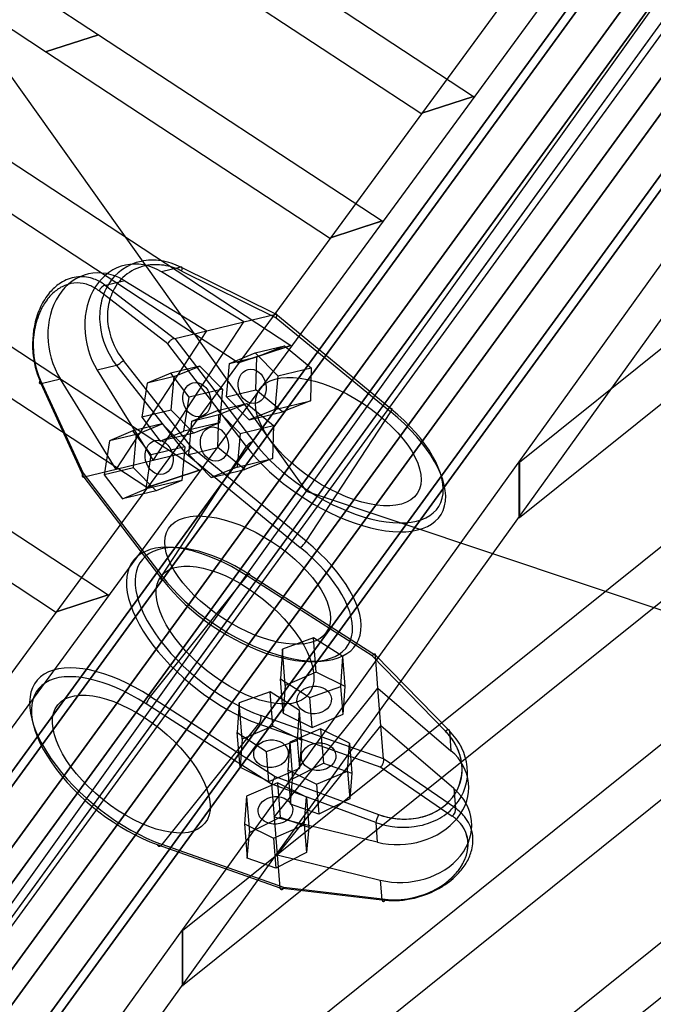
# Model space of a CAD drawing. Extents: x 44602 to 55816, y 7161 to 18400.
# Drawn here: x 50500 to 50701, y 13346 to 13659 of the extents above; entities that cross this region are included whole.
import ezdxf

# ---------------------------------------------------------------- set-up
doc = ezdxf.new("R2010")
doc.units = 0
doc.header["$LTSCALE"] = 350
doc.header["$MEASUREMENT"] = 0
doc.layers.add('UFO-M6-01', color=7, linetype='CONTINUOUS')

msp = doc.modelspace()

# ---------------------------------------------------------------- linework, layer by layer
at = {"layer": 'UFO-M6-01'}
for p, q in [((49813.73, 12433.1), (50859.79, 13868.53)), ((50010.44, 12703.85), (50843.73, 13850.77)), ((49852.2, 12534.95), (50779.43, 13807.33)), ((50779.43, 13807.33), (49852.2, 12534.95)), ((50796.28, 13806.38), (49869.04, 12534)), ((49869.04, 12534), (50796.28, 13806.38)), ((50774.86, 13796.37), (49847.62, 12524)), ((49847.62, 12524), (50774.86, 13796.37)), ((50815.52, 13794.08), (49888.29, 12521.7)), ((49888.29, 12521.7), (50815.52, 13794.08)), ((50785.23, 13779.93), (49857.99, 12507.56)), ((49857.99, 12507.56), (50785.23, 13779.93)), ((50825.89, 13777.64), (49898.66, 12505.26)), ((49898.66, 12505.26), (50825.89, 13777.64)), ((50804.47, 13767.63), (49877.24, 12495.26)), ((49877.24, 12495.26), (50804.47, 13767.63)), ((50821.32, 13766.68), (49894.08, 12494.31)), ((49894.08, 12494.31), (50821.32, 13766.68)), ((50602.07, 13518.17), (50770.25, 13749.65)), ((50602.07, 13518.17), (50770.25, 13749.65)), ((50602.07, 13518.17), (50770.25, 13749.65)), ((50602.07, 13518.17), (50770.25, 13749.65)), ((50602.07, 13518.17), (50770.25, 13749.65)), ((50438.13, 13723.01), (50590.69, 13509.01)), ((50739.18, 13716.31), (50590.69, 13509.01)), ((50436.82, 13711.59), (50524.65, 13653.96)), ((50507.87, 13648.51), (50420.04, 13706.14)), ((50553.69, 13693.54), (50643.86, 13634.38)), ((50627.08, 13628.93), (50536.91, 13688.09)), ((50682.75, 13686.94), (50316.27, 13187.38)), ((50299.5, 13181.94), (50665.98, 13681.49)), ((50507.87, 13648.51), (50524.65, 13653.96)), ((50524.65, 13653.96), (50507.87, 13648.51)), ((50507.88, 13648.51), (50524.66, 13653.96)), ((50524.66, 13653.96), (50507.88, 13648.51)), ((50524.65, 13653.96), (50524.66, 13653.96)), ((50524.66, 13653.96), (50614.83, 13594.8)), ((50750.84, 13647.05), (50388.98, 13144.13)), ((50507.88, 13648.51), (50507.87, 13648.51)), ((50598.05, 13589.35), (50507.88, 13648.51)), ((50627.08, 13628.93), (50643.86, 13634.38)), ((50643.86, 13634.38), (50627.08, 13628.93)), ((50643.87, 13634.38), (50627.09, 13628.93)), ((50643.86, 13634.38), (50643.87, 13634.38)), ((50388.98, 13126.5), (50750.84, 13629.42)), ((50627.09, 13628.93), (50627.08, 13628.93)), ((50658.41, 13518.17), (50793.74, 13626.71)), ((50495.63, 13614.38), (50585.81, 13555.22)), ((50569.03, 13549.76), (50478.85, 13608.92)), ((50793.74, 13609.07), (50658.41, 13500.52)), ((50551.39, 13369.49), (50843.4, 13603.71)), ((50598.05, 13589.35), (50614.83, 13594.8)), ((50614.83, 13594.8), (50598.05, 13589.35)), ((50614.84, 13594.79), (50598.06, 13589.34)), ((50614.83, 13594.8), (50614.84, 13594.79)), ((50598.06, 13589.34), (50598.05, 13589.35)), ((50843.4, 13586.06), (50551.39, 13351.84)), ((50550.88, 13580.1), (50544.73, 13578.63)), ((50550.88, 13580.1), (50544.73, 13578.63)), ((50570.81, 13562.72), (50544.73, 13578.63)), ((50570.81, 13562.72), (50544.73, 13578.63)), ((50581.03, 13565.18), (50550.88, 13580.1)), ((50581.03, 13565.18), (50550.88, 13580.1)), ((50551.16, 13578.9), (50581.1, 13564.07)), ((50551.16, 13578.9), (50581.1, 13564.07)), ((50466.6, 13574.79), (50556.78, 13515.63)), ((50533.02, 13575.82), (50526.88, 13574.35)), ((50533.02, 13575.82), (50526.88, 13574.35)), ((50533.02, 13575.82), (50559.1, 13559.91)), ((50533.02, 13575.82), (50559.1, 13559.91)), ((50546.69, 13555.82), (50524.86, 13572.59)), ((50546.69, 13555.82), (50524.86, 13572.59)), ((50526.88, 13574.35), (50548.86, 13557.46)), ((50526.88, 13574.35), (50548.86, 13557.46)), ((50540, 13510.18), (50449.82, 13569.34)), ((50570.81, 13562.72), (50580.98, 13565.16)), ((50570.81, 13562.72), (50580.98, 13565.16)), ((50617.61, 13535.11), (50580.98, 13565.16)), ((50617.61, 13535.11), (50580.98, 13565.16)), ((50542.01, 13518.71), (50570.81, 13562.72)), ((50542.01, 13518.71), (50570.81, 13562.72)), ((50559.1, 13559.91), (50570.81, 13562.72)), ((50559.1, 13559.91), (50570.81, 13562.72)), ((50581.1, 13564.07), (50617.53, 13534.19)), ((50581.1, 13564.07), (50617.53, 13534.19)), ((50530.29, 13515.9), (50559.1, 13559.91)), ((50530.29, 13515.9), (50559.1, 13559.91)), ((50548.93, 13557.47), (50559.1, 13559.91)), ((50548.93, 13557.47), (50559.1, 13559.91)), ((50571.66, 13523.19), (50546.69, 13555.82)), ((50571.66, 13523.19), (50546.69, 13555.82)), ((50548.93, 13557.47), (50574.03, 13524.66)), ((50548.93, 13557.47), (50574.03, 13524.66)), ((50566.32, 13549.59), (50574.48, 13552.92)), ((50566.32, 13549.59), (50574.48, 13552.92)), ((50569.03, 13549.76), (50585.81, 13555.22)), ((50585.81, 13555.22), (50569.03, 13549.76)), ((50585.81, 13555.21), (50569.03, 13549.76)), ((50574.48, 13552.92), (50583.77, 13555.14)), ((50574.48, 13552.92), (50583.77, 13555.14)), ((50574.48, 13552.92), (50581.67, 13545.6)), ((50574.48, 13552.92), (50581.67, 13545.6)), ((50574.94, 13551.65), (50583.77, 13555.14)), ((50574.94, 13551.65), (50583.77, 13555.14)), ((50583.77, 13555.14), (50592.3, 13548.15)), ((50583.77, 13555.14), (50592.3, 13548.15)), ((50585.81, 13555.22), (50585.81, 13555.21)), ((50554.22, 13523), (50532.57, 13550.5)), ((50554.22, 13523), (50532.57, 13550.5)), ((50565.34, 13538.94), (50566.32, 13549.59)), ((50565.34, 13538.94), (50566.32, 13549.59)), ((50566.32, 13549.59), (50574.94, 13551.65)), ((50566.32, 13549.59), (50574.94, 13551.65)), ((50569.03, 13549.76), (50569.03, 13549.76)), ((50574.63, 13541.17), (50574.94, 13551.65)), ((50574.63, 13541.17), (50574.94, 13551.65)), ((50530.43, 13548.87), (50524.29, 13547.39)), ((50530.43, 13548.87), (50524.29, 13547.39)), ((50524.29, 13547.39), (50542.01, 13518.71)), ((50524.29, 13547.39), (50542.01, 13518.71)), ((50530.43, 13548.87), (50552.23, 13521.17)), ((50530.43, 13548.87), (50552.23, 13521.17)), ((50547.62, 13546.47), (50540.13, 13543.31)), ((50547.62, 13546.47), (50540.13, 13543.31)), ((50556.91, 13548.7), (50547.62, 13546.47)), ((50556.91, 13548.7), (50547.62, 13546.47)), ((50553.46, 13538.84), (50547.62, 13546.47)), ((50553.46, 13538.84), (50547.62, 13546.47)), ((50548.75, 13545.37), (50556.91, 13548.7)), ((50548.75, 13545.37), (50556.91, 13548.7)), ((50556.91, 13548.7), (50564.1, 13541.39)), ((50556.91, 13548.7), (50564.1, 13541.39)), ((50581.67, 13545.6), (50592.3, 13548.15)), ((50581.67, 13545.6), (50592.3, 13548.15)), ((50592.3, 13548.15), (50591.99, 13537.67)), ((50592.3, 13548.15), (50591.99, 13537.67)), ((50506.28, 13544.19), (50519.81, 13514.75)), ((50506.28, 13544.19), (50519.81, 13514.75)), ((50512.58, 13544.59), (50506.43, 13543.11)), ((50512.58, 13544.59), (50506.43, 13543.11)), ((50530.29, 13515.9), (50512.58, 13544.59)), ((50530.29, 13515.9), (50512.58, 13544.59)), ((50540.13, 13543.31), (50538.48, 13532.5)), ((50540.13, 13543.31), (50538.48, 13532.5)), ((50548.75, 13545.37), (50540.13, 13543.31)), ((50548.75, 13545.37), (50540.13, 13543.31)), ((50547.77, 13534.73), (50548.75, 13545.37)), ((50547.77, 13534.73), (50548.75, 13545.37)), ((50581.67, 13545.6), (50580.69, 13534.96)), ((50581.67, 13545.6), (50580.69, 13534.96)), ((50520.06, 13513.46), (50506.43, 13543.11)), ((50520.06, 13513.46), (50506.43, 13543.11)), ((50564.1, 13541.39), (50553.46, 13538.84)), ((50564.1, 13541.39), (50553.46, 13538.84)), ((50564.1, 13541.39), (50563.12, 13530.74)), ((50564.1, 13541.39), (50563.12, 13530.74)), ((50565.34, 13538.94), (50574.63, 13541.17)), ((50565.34, 13538.94), (50574.63, 13541.17)), ((50583.15, 13534.18), (50574.63, 13541.17)), ((50583.15, 13534.18), (50574.63, 13541.17)), ((50551.81, 13528.03), (50553.46, 13538.84)), ((50551.81, 13528.03), (50553.46, 13538.84)), ((50572.52, 13531.63), (50565.34, 13538.94)), ((50572.52, 13531.63), (50565.34, 13538.94)), ((50580.69, 13534.96), (50591.99, 13537.67)), ((50580.69, 13534.96), (50591.99, 13537.67)), ((50591.99, 13537.67), (50583.15, 13534.18)), ((50591.99, 13537.67), (50583.15, 13534.18)), ((50437.58, 13535.21), (50527.75, 13476.05)), ((50547.77, 13534.73), (50538.48, 13532.5)), ((50547.77, 13534.73), (50538.48, 13532.5)), ((50554.95, 13527.41), (50547.77, 13534.73)), ((50554.95, 13527.41), (50547.77, 13534.73)), ((50554.32, 13531.25), (50562.48, 13534.58)), ((50554.32, 13531.25), (50562.48, 13534.58)), ((50562.48, 13534.58), (50571.77, 13536.81)), ((50562.48, 13534.58), (50571.77, 13536.81)), ((50562.48, 13534.58), (50569.67, 13527.26)), ((50562.48, 13534.58), (50569.67, 13527.26)), ((50562.94, 13533.32), (50571.77, 13536.81)), ((50562.94, 13533.32), (50571.77, 13536.81)), ((50571.77, 13536.81), (50580.3, 13529.81)), ((50571.77, 13536.81), (50580.3, 13529.81)), ((50580.69, 13534.96), (50572.52, 13531.63)), ((50580.69, 13534.96), (50572.52, 13531.63)), ((50572.52, 13531.63), (50583.15, 13534.18)), ((50572.52, 13531.63), (50583.15, 13534.18)), ((50590.64, 13493.12), (50617.53, 13534.19)), ((50590.64, 13493.12), (50617.53, 13534.19)), ((50538.48, 13532.5), (50544.32, 13524.86)), ((50538.48, 13532.5), (50544.32, 13524.86)), ((50563.12, 13530.74), (50551.81, 13528.03)), ((50563.12, 13530.74), (50551.81, 13528.03)), ((50553.34, 13520.61), (50554.32, 13531.25)), ((50553.34, 13520.61), (50554.32, 13531.25)), ((50554.32, 13531.25), (50562.94, 13533.32)), ((50554.32, 13531.25), (50562.94, 13533.32)), ((50563.12, 13530.74), (50554.95, 13527.41)), ((50563.12, 13530.74), (50554.95, 13527.41)), ((50562.63, 13522.83), (50562.94, 13533.32)), ((50562.63, 13522.83), (50562.94, 13533.32)), ((50510.97, 13470.6), (50420.8, 13529.76)), ((50535.62, 13528.14), (50528.13, 13524.97)), ((50535.62, 13528.14), (50528.13, 13524.97)), ((50544.91, 13530.37), (50535.62, 13528.14)), ((50544.91, 13530.37), (50535.62, 13528.14)), ((50541.46, 13520.5), (50535.62, 13528.14)), ((50541.46, 13520.5), (50535.62, 13528.14)), ((50536.75, 13527.04), (50544.91, 13530.37)), ((50536.75, 13527.04), (50544.91, 13530.37)), ((50544.32, 13524.86), (50551.81, 13528.03)), ((50544.32, 13524.86), (50551.81, 13528.03)), ((50544.91, 13530.37), (50552.1, 13523.05)), ((50544.91, 13530.37), (50552.1, 13523.05)), ((50569.67, 13527.26), (50580.3, 13529.81)), ((50569.67, 13527.26), (50580.3, 13529.81)), ((50580.3, 13529.81), (50579.99, 13519.33)), ((50580.3, 13529.81), (50579.99, 13519.33)), ((50528.13, 13524.97), (50526.47, 13514.16)), ((50528.13, 13524.97), (50526.47, 13514.16)), ((50536.75, 13527.04), (50528.13, 13524.97)), ((50536.75, 13527.04), (50528.13, 13524.97)), ((50535.77, 13516.39), (50536.75, 13527.04)), ((50535.77, 13516.39), (50536.75, 13527.04)), ((50554.95, 13527.41), (50544.32, 13524.86)), ((50554.95, 13527.41), (50544.32, 13524.86)), ((50569.67, 13527.26), (50568.69, 13516.62)), ((50569.67, 13527.26), (50568.69, 13516.62)), ((50552.1, 13523.05), (50541.46, 13520.5)), ((50552.1, 13523.05), (50541.46, 13520.5)), ((50544.77, 13482.12), (50571.66, 13523.19)), ((50544.77, 13482.12), (50571.66, 13523.19)), ((50552.1, 13523.05), (50551.12, 13512.41)), ((50552.1, 13523.05), (50551.12, 13512.41)), ((50553.34, 13520.61), (50562.63, 13522.83)), ((50553.34, 13520.61), (50562.63, 13522.83)), ((50590.64, 13493.12), (50554.22, 13523)), ((50590.64, 13493.12), (50554.22, 13523)), ((50571.15, 13515.84), (50562.63, 13522.83)), ((50571.15, 13515.84), (50562.63, 13522.83)), ((50286.8, 13084.23), (50602.07, 13518.17)), ((50286.8, 13084.23), (50602.07, 13518.17)), ((50286.8, 13084.23), (50602.07, 13518.17)), ((50286.8, 13084.23), (50602.07, 13518.17)), ((50286.8, 13084.23), (50602.07, 13518.17)), ((50542.01, 13518.71), (50530.29, 13515.9)), ((50542.01, 13518.71), (50530.29, 13515.9)), ((50539.81, 13509.69), (50541.46, 13520.5)), ((50539.81, 13509.69), (50541.46, 13520.5)), ((50552.18, 13521.15), (50542.01, 13518.71)), ((50552.18, 13521.15), (50542.01, 13518.71)), ((50552.18, 13521.15), (50588.8, 13491.1)), ((50552.18, 13521.15), (50588.8, 13491.1)), ((50560.52, 13513.29), (50553.34, 13520.61)), ((50560.52, 13513.29), (50553.34, 13520.61)), ((50568.69, 13516.62), (50579.99, 13519.33)), ((50568.69, 13516.62), (50579.99, 13519.33)), ((50579.99, 13519.33), (50571.15, 13515.84)), ((50579.99, 13519.33), (50571.15, 13515.84)), ((50658.39, 13518.15), (50658.41, 13518.17)), ((50658.39, 13500.51), (50658.39, 13518.15)), ((50658.41, 13518.17), (50658.41, 13500.52)), ((50658.41, 13500.52), (50658.41, 13518.17)), ((50530.29, 13515.9), (50520.12, 13513.46)), ((50530.29, 13515.9), (50520.12, 13513.46)), ((50535.77, 13516.39), (50526.47, 13514.16)), ((50535.77, 13516.39), (50526.47, 13514.16)), ((50542.95, 13509.08), (50535.77, 13516.39)), ((50542.95, 13509.08), (50535.77, 13516.39)), ((50556.79, 13515.63), (50540, 13510.18)), ((50540, 13510.18), (50556.78, 13515.63)), ((50556.78, 13515.63), (50540, 13510.18)), ((50556.78, 13515.63), (50556.79, 13515.63)), ((50568.69, 13516.62), (50560.52, 13513.29)), ((50568.69, 13516.62), (50560.52, 13513.29)), ((50560.52, 13513.29), (50571.15, 13515.84)), ((50560.52, 13513.29), (50571.15, 13515.84)), ((50519.81, 13514.75), (50544.77, 13482.12)), ((50519.81, 13514.75), (50544.77, 13482.12)), ((50545.23, 13480.65), (50520.12, 13513.46)), ((50545.23, 13480.65), (50520.12, 13513.46)), ((50526.47, 13514.16), (50532.32, 13506.53)), ((50526.47, 13514.16), (50532.32, 13506.53)), ((50551.12, 13512.41), (50539.81, 13509.69)), ((50551.12, 13512.41), (50539.81, 13509.69)), ((50551.12, 13512.41), (50542.95, 13509.08)), ((50551.12, 13512.41), (50542.95, 13509.08)), ((50590.69, 13509.01), (50442.18, 13301.69)), ((50532.32, 13506.53), (50539.81, 13509.69)), ((50532.32, 13506.53), (50539.81, 13509.69)), ((50542.95, 13509.08), (50532.32, 13506.53)), ((50542.95, 13509.08), (50532.32, 13506.53)), ((50540, 13510.18), (50540, 13510.18)), ((50590.69, 13509.01), (50839.9, 13425.55)), ((50658.41, 13500.52), (50658.39, 13500.51)), ((50541.16, 13443.81), (50571.91, 13482.07)), ((50541.16, 13443.81), (50571.91, 13482.07)), ((50611.59, 13456.66), (50571.91, 13482.07)), ((50611.59, 13456.66), (50571.91, 13482.07)), ((50572.77, 13482.43), (50612.66, 13456.88)), ((50572.77, 13482.43), (50612.66, 13456.88)), ((50651.35, 13323.99), (50850.27, 13483.54)), ((50510.97, 13470.6), (50527.75, 13476.05)), ((50527.75, 13476.05), (50510.97, 13470.6)), ((50527.76, 13476.04), (50510.98, 13470.59)), ((50527.75, 13476.05), (50527.76, 13476.04)), ((50444.37, 13220.81), (50758.35, 13472.65)), ((50510.98, 13470.59), (50510.97, 13470.6)), ((50850.27, 13465.89), (50651.35, 13306.34)), ((50592.99, 13462.39), (50583.11, 13458.86)), ((50592.99, 13462.39), (50583.11, 13458.86)), ((50602.27, 13456.45), (50592.99, 13462.39)), ((50602.27, 13456.45), (50592.99, 13462.39)), ((50593.85, 13451.49), (50592.99, 13462.39)), ((50593.85, 13451.49), (50592.99, 13462.39)), ((50583.11, 13458.86), (50582.52, 13449.38)), ((50583.11, 13458.86), (50582.52, 13449.38)), ((50584.03, 13447.27), (50583.11, 13458.86)), ((50584.03, 13447.27), (50583.11, 13458.86)), ((50601.68, 13446.96), (50602.27, 13456.45)), ((50601.68, 13446.96), (50602.27, 13456.45)), ((50603.02, 13446.92), (50602.27, 13456.45)), ((50603.02, 13446.92), (50602.27, 13456.45)), ((50634.94, 13432.76), (50611.59, 13456.66)), ((50634.94, 13432.76), (50611.59, 13456.66)), ((50612.66, 13456.94), (50636.18, 13432.87)), ((50612.66, 13456.94), (50636.18, 13432.87)), ((50613.48, 13446.46), (50612.66, 13456.88)), ((50613.48, 13446.46), (50612.66, 13456.88)), ((50758.35, 13455), (50444.37, 13203.16)), ((50582.52, 13449.38), (50591.81, 13443.43)), ((50582.52, 13449.38), (50591.81, 13443.43)), ((50583.38, 13438.47), (50582.52, 13449.38)), ((50583.38, 13438.47), (50582.52, 13449.38)), ((50593.85, 13451.49), (50584.03, 13447.27)), ((50593.85, 13451.49), (50584.03, 13447.27)), ((50603.02, 13446.92), (50593.85, 13451.49)), ((50603.02, 13446.92), (50593.85, 13451.49)), ((50580.53, 13405.46), (50613.48, 13446.46)), ((50580.53, 13405.46), (50613.48, 13446.46)), ((50584.03, 13447.27), (50583.38, 13438.47)), ((50584.03, 13447.27), (50583.38, 13438.47)), ((50591.81, 13443.43), (50601.68, 13446.96)), ((50591.81, 13443.43), (50601.68, 13446.96)), ((50602.38, 13438.13), (50601.68, 13446.96)), ((50602.38, 13438.13), (50601.68, 13446.96)), ((50602.38, 13438.13), (50603.02, 13446.92)), ((50602.38, 13438.13), (50603.02, 13446.92)), ((50614.43, 13434.45), (50613.48, 13446.46)), ((50613.48, 13446.46), (50636.67, 13426.57)), ((50614.43, 13434.45), (50613.48, 13446.46)), ((50613.48, 13446.46), (50636.67, 13426.57)), ((50541.16, 13443.81), (50580.83, 13418.4)), ((50541.16, 13443.81), (50580.83, 13418.4)), ((50579.26, 13445.31), (50569.38, 13441.78)), ((50579.26, 13445.31), (50569.38, 13441.78)), ((50588.54, 13439.37), (50579.26, 13445.31)), ((50588.54, 13439.37), (50579.26, 13445.31)), ((50580.12, 13434.41), (50579.26, 13445.31)), ((50580.12, 13434.41), (50579.26, 13445.31)), ((50592.56, 13433.9), (50591.81, 13443.43)), ((50592.56, 13433.9), (50591.81, 13443.43)), ((50579.7, 13415.89), (50539.81, 13441.44)), ((50579.7, 13415.89), (50539.81, 13441.44)), ((50569.38, 13441.78), (50568.79, 13432.3)), ((50569.38, 13441.78), (50568.79, 13432.3)), ((50570.3, 13430.19), (50569.38, 13441.78)), ((50570.3, 13430.19), (50569.38, 13441.78)), ((50615.25, 13424.02), (50576.29, 13437.76)), ((50615.25, 13424.02), (50576.29, 13437.76)), ((50583.38, 13438.47), (50592.56, 13433.9)), ((50583.38, 13438.47), (50592.56, 13433.9)), ((50587.95, 13429.88), (50588.54, 13439.37)), ((50587.95, 13429.88), (50588.54, 13439.37)), ((50589.29, 13429.84), (50588.54, 13439.37)), ((50589.29, 13429.84), (50588.54, 13439.37)), ((50592.56, 13433.9), (50602.38, 13438.13)), ((50592.56, 13433.9), (50602.38, 13438.13)), ((50544.87, 13396.79), (50575.63, 13435.05)), ((50544.87, 13396.79), (50575.63, 13435.05)), ((50580.12, 13434.41), (50570.3, 13430.19)), ((50580.12, 13434.41), (50570.3, 13430.19)), ((50575.63, 13435.05), (50614.38, 13421.38)), ((50575.63, 13435.05), (50614.38, 13421.38)), ((50589.29, 13429.84), (50580.12, 13434.41)), ((50589.29, 13429.84), (50580.12, 13434.41)), ((50581.48, 13393.46), (50614.43, 13434.45)), ((50581.48, 13393.46), (50614.43, 13434.45)), ((50637.62, 13414.56), (50614.43, 13434.45)), ((50615.25, 13424.02), (50614.43, 13434.45)), ((50637.62, 13414.56), (50614.43, 13434.45)), ((50615.25, 13424.02), (50614.43, 13434.45)), ((50568.79, 13432.3), (50578.08, 13426.35)), ((50568.79, 13432.3), (50578.08, 13426.35)), ((50569.65, 13421.39), (50568.79, 13432.3)), ((50569.65, 13421.39), (50568.79, 13432.3)), ((50595.27, 13433.48), (50585.45, 13429.26)), ((50595.27, 13433.48), (50585.45, 13429.26)), ((50604.45, 13428.91), (50595.27, 13433.48)), ((50595.27, 13433.48), (50596.13, 13422.58)), ((50604.45, 13428.91), (50595.27, 13433.48)), ((50595.27, 13433.48), (50596.13, 13422.58)), ((50636.18, 13432.87), (50636.67, 13426.57)), ((50636.18, 13432.87), (50636.67, 13426.57)), ((50570.3, 13430.19), (50569.65, 13421.39)), ((50570.3, 13430.19), (50569.65, 13421.39)), ((50578.08, 13426.35), (50587.95, 13429.88)), ((50578.08, 13426.35), (50587.95, 13429.88)), ((50585.45, 13429.26), (50584.8, 13420.46)), ((50585.45, 13429.26), (50584.8, 13420.46)), ((50585.45, 13429.26), (50586.36, 13417.67)), ((50585.45, 13429.26), (50586.36, 13417.67)), ((50588.65, 13421.05), (50587.95, 13429.88)), ((50588.65, 13421.05), (50587.95, 13429.88)), ((50588.65, 13421.05), (50589.29, 13429.84)), ((50588.65, 13421.05), (50589.29, 13429.84)), ((50603.8, 13420.11), (50604.45, 13428.91)), ((50603.8, 13420.11), (50604.45, 13428.91)), ((50604.45, 13428.91), (50605.2, 13419.38)), ((50604.45, 13428.91), (50605.2, 13419.38)), ((50578.83, 13416.82), (50578.08, 13426.35)), ((50578.83, 13416.82), (50578.08, 13426.35)), ((50569.65, 13421.39), (50578.83, 13416.82)), ((50569.65, 13421.39), (50578.83, 13416.82)), ((50586.36, 13417.67), (50596.13, 13422.58)), ((50586.36, 13417.67), (50596.13, 13422.58)), ((50596.13, 13422.58), (50605.2, 13419.38)), ((50596.13, 13422.58), (50605.2, 13419.38)), ((50614.38, 13421.38), (50637.07, 13405.81)), ((50614.38, 13421.38), (50637.07, 13405.81)), ((50638.12, 13408.27), (50615.26, 13423.95)), ((50638.12, 13408.27), (50615.26, 13423.95)), ((50578.83, 13416.82), (50588.65, 13421.05)), ((50578.83, 13416.82), (50588.65, 13421.05)), ((50580.83, 13418.4), (50613.68, 13406.31)), ((50580.83, 13418.4), (50613.68, 13406.31)), ((50584.8, 13420.46), (50593.98, 13415.89)), ((50584.8, 13420.46), (50585.67, 13409.56)), ((50584.8, 13420.46), (50593.98, 13415.89)), ((50584.8, 13420.46), (50585.67, 13409.56)), ((50593.98, 13415.89), (50603.8, 13420.11)), ((50593.98, 13415.89), (50603.8, 13420.11)), ((50603.8, 13420.11), (50604.5, 13411.28)), ((50603.8, 13420.11), (50604.5, 13411.28)), ((50605.2, 13419.38), (50604.5, 13411.28)), ((50605.2, 13419.38), (50604.5, 13411.28)), ((50581.54, 13416.4), (50571.72, 13412.18)), ((50581.54, 13416.4), (50571.72, 13412.18)), ((50579.7, 13415.89), (50580.53, 13405.46)), ((50579.7, 13415.89), (50580.53, 13405.46)), ((50612.79, 13403.77), (50579.71, 13415.95)), ((50612.79, 13403.77), (50579.71, 13415.95)), ((50590.72, 13411.83), (50581.54, 13416.4)), ((50581.54, 13416.4), (50582.4, 13405.5)), ((50590.72, 13411.83), (50581.54, 13416.4)), ((50581.54, 13416.4), (50582.4, 13405.5)), ((50585.67, 13409.56), (50586.36, 13417.67)), ((50585.67, 13409.56), (50586.36, 13417.67)), ((50593.98, 13415.89), (50594.73, 13406.37)), ((50593.98, 13415.89), (50594.73, 13406.37)), ((50571.72, 13412.18), (50571.07, 13403.38)), ((50571.72, 13412.18), (50571.07, 13403.38)), ((50571.72, 13412.18), (50572.63, 13400.59)), ((50571.72, 13412.18), (50572.63, 13400.59)), ((50590.07, 13403.03), (50590.72, 13411.83)), ((50590.07, 13403.03), (50590.72, 13411.83)), ((50590.72, 13411.83), (50591.47, 13402.3)), ((50590.72, 13411.83), (50591.47, 13402.3)), ((50637.62, 13414.56), (50638.12, 13408.27)), ((50637.62, 13414.56), (50638.12, 13408.27)), ((50594.73, 13406.37), (50585.67, 13409.56)), ((50594.73, 13406.37), (50585.67, 13409.56)), ((50604.5, 13411.28), (50594.73, 13406.37)), ((50604.5, 13411.28), (50594.73, 13406.37)), ((50571.07, 13403.38), (50580.25, 13398.81)), ((50571.07, 13403.38), (50571.93, 13392.48)), ((50571.07, 13403.38), (50580.25, 13398.81)), ((50571.07, 13403.38), (50571.93, 13392.48)), ((50572.63, 13400.59), (50582.4, 13405.5)), ((50572.63, 13400.59), (50582.4, 13405.5)), ((50580.25, 13398.81), (50590.07, 13403.03)), ((50580.25, 13398.81), (50590.07, 13403.03)), ((50580.53, 13405.46), (50581.48, 13393.46)), ((50580.53, 13405.46), (50581.48, 13393.46)), ((50613.28, 13397.48), (50580.53, 13405.46)), ((50613.28, 13397.48), (50580.53, 13405.46)), ((50582.4, 13405.5), (50591.47, 13402.3)), ((50582.4, 13405.5), (50591.47, 13402.3)), ((50590.07, 13403.03), (50590.77, 13394.2)), ((50590.07, 13403.03), (50590.77, 13394.2)), ((50612.79, 13403.77), (50613.28, 13397.48)), ((50612.79, 13403.77), (50613.28, 13397.48)), ((50571.93, 13392.48), (50572.63, 13400.59)), ((50571.93, 13392.48), (50572.63, 13400.59)), ((50591.47, 13402.3), (50590.77, 13394.2)), ((50591.47, 13402.3), (50590.77, 13394.2)), ((50543.34, 13396.76), (50582.3, 13383.03)), ((50543.34, 13396.76), (50582.3, 13383.03)), ((50583.62, 13383.13), (50544.87, 13396.79)), ((50583.62, 13383.13), (50544.87, 13396.79)), ((50580.25, 13398.81), (50581, 13389.29)), ((50580.25, 13398.81), (50581, 13389.29)), ((50590.77, 13394.2), (50581, 13389.29)), ((50590.77, 13394.2), (50581, 13389.29)), ((50581.48, 13393.46), (50582.3, 13383.03)), ((50581.48, 13393.46), (50582.3, 13383.03)), ((50581.48, 13393.46), (50614.23, 13385.47)), ((50581.48, 13393.46), (50614.23, 13385.47)), ((50581, 13389.29), (50571.93, 13392.48)), ((50581, 13389.29), (50571.93, 13392.48)), ((50614.23, 13385.47), (50614.73, 13379.17)), ((50614.23, 13385.47), (50614.73, 13379.17)), ((50582.31, 13382.97), (50614.73, 13379.17)), ((50582.31, 13382.97), (50614.73, 13379.17)), ((50615.81, 13379.36), (50583.62, 13383.13)), ((50615.81, 13379.36), (50583.62, 13383.13)), ((50551.37, 13369.47), (50551.39, 13369.49)), ((50551.37, 13351.83), (50551.37, 13369.47)), ((50551.39, 13369.49), (50551.39, 13351.84)), ((50551.39, 13351.84), (50551.39, 13369.49)), ((50551.39, 13351.84), (50551.37, 13351.83))]:
    msp.add_line(p, q, dxfattribs=at)
for centre, radius, start, end in [((50541.51, 13566.31), 16.01, 101.773, 148.8289), ((50541.51, 13566.31), 16.01, 101.773, 148.8289), ((50542.56, 13566.19), 14.7, 98.5685, 154.8171), ((50542.56, 13566.19), 14.7, 98.5685, 154.8171), ((50541.85, 13564.48), 17.87, 81.3213, 101.6329), ((50541.85, 13564.48), 17.87, 81.3213, 101.6329), ((50542.9, 13564.1), 16.82, 78.7333, 98.6515), ((50542.9, 13564.1), 16.82, 78.7333, 98.6515), ((50541.35, 13561.37), 21.02, 63.0339, 81.2482), ((50541.35, 13561.37), 21.02, 63.0339, 81.2482), ((50542.48, 13561.59), 19.36, 63.3746, 78.9713), ((50542.48, 13561.59), 19.36, 63.3746, 78.9713), ((50521.04, 13562.11), 15.48, 122.5782, 137.6256), ((50521.04, 13562.11), 15.48, 122.5782, 137.6256), ((50519.35, 13564.76), 12.34, 98.0524, 122.6139), ((50519.35, 13564.76), 12.34, 98.0524, 122.6139), ((50517.92, 13564.77), 10.34, 68.0696, 112.6112), ((50517.92, 13564.77), 10.34, 68.0696, 112.6112), ((50519.16, 13565.46), 11.62, 71.9507, 97.5808), ((50519.16, 13565.46), 11.62, 71.9507, 97.5808), ((50518.56, 13563.57), 13.61, 55.542, 72.0269), ((50518.56, 13563.57), 13.61, 55.542, 72.0269), ((50543.65, 13564.94), 18.55, 148.6216, 168.4739), ((50543.65, 13564.94), 18.55, 148.6216, 168.4739), ((50517.74, 13562.2), 15.2, 53.0348, 55.8931), ((50517.74, 13562.2), 15.2, 53.0348, 55.8931), ((50524.26, 13559.23), 19.81, 137.7587, 153.1151), ((50524.26, 13559.23), 19.81, 137.7587, 153.1151), ((50520.55, 13560.65), 15.27, 129.0344, 143.2978), ((50520.55, 13560.65), 15.27, 129.0344, 143.2978), ((50518.6, 13563.08), 12.15, 112.5387, 129.146), ((50518.6, 13563.08), 12.15, 112.5387, 129.146), ((50517.05, 13562.51), 12.76, 52.2309, 68.2295), ((50517.05, 13562.51), 12.76, 52.2309, 68.2295), ((50545.11, 13564.88), 17.57, 154.5076, 173.8019), ((50545.11, 13564.88), 17.57, 154.5076, 173.8019), ((50529.05, 13556.76), 25.19, 153.0206, 166.0961), ((50529.05, 13556.76), 25.19, 153.0206, 166.0961), ((50523.78, 13558.18), 19.33, 143.147, 155.3262), ((50523.78, 13558.18), 19.33, 143.147, 155.3262), ((50546.9, 13564.24), 21.87, 168.3779, 186.1598), ((50546.9, 13564.24), 21.87, 168.3779, 186.1598), ((50528.26, 13556.11), 24.26, 155.3138, 169.9458), ((50528.26, 13556.11), 24.26, 155.3138, 169.9458), ((50548.17, 13564.56), 20.65, 173.8333, 191.1515), ((50548.17, 13564.56), 20.65, 173.8333, 191.1515), ((50580.92, 13565.42), 0.275, 283.4252, 286.9797), ((50580.92, 13565.42), 0.275, 283.4252, 286.9797), ((50580.93, 13565.37), 0.223, 286.9721, 291.0654), ((50580.93, 13565.37), 0.223, 286.9721, 291.0654), ((50580.95, 13565.33), 0.18, 291.0577, 295.7721), ((50580.95, 13565.33), 0.18, 291.0577, 295.7721), ((50581.39, 13564.54), 0.727, 113.6291, 118.9872), ((50581.39, 13564.54), 0.727, 113.6291, 118.9872), ((50580.96, 13565.31), 0.154, 295.8374, 298.7881), ((50580.96, 13565.31), 0.154, 295.8374, 298.7881), ((50581.29, 13564.76), 0.491, 106.7182, 113.6816), ((50581.29, 13564.76), 0.491, 106.7182, 113.6816), ((50581.24, 13564.92), 0.323, 97.5728, 106.7855), ((50581.24, 13564.92), 0.323, 97.5728, 106.7855), ((50581.23, 13565.03), 0.213, 85.4708, 97.6299), ((50581.23, 13565.03), 0.213, 85.4708, 97.6299), ((50581.23, 13565.09), 0.151, 70.121, 85.4388), ((50581.23, 13565.09), 0.151, 70.121, 85.4388), ((50581.24, 13565.11), 0.129, 35.5078, 69.7716), ((50581.24, 13565.11), 0.129, 35.5078, 69.7716), ((50581.2, 13565.08), 0.178, 22.0897, 35.8029), ((50581.2, 13565.08), 0.178, 22.0897, 35.8029), ((50581.12, 13565.05), 0.264, 11.5698, 22.1176), ((50581.12, 13565.05), 0.264, 11.5698, 22.1176), ((50580.99, 13565.02), 0.403, 3.6864, 11.6381), ((50580.99, 13565.02), 0.403, 3.6864, 11.6381), ((50580.78, 13565.01), 0.605, 357.6893, 3.7469), ((50580.78, 13565.01), 0.605, 357.6893, 3.7469), ((50534.01, 13555.58), 30.29, 166.1789, 187.3241), ((50534.01, 13555.58), 30.29, 166.1789, 187.3241), ((50550.76, 13564.69), 25.76, 186.2461, 217.896), ((50550.76, 13564.69), 25.76, 186.2461, 217.896), ((50576.06, 13566.47), 5.58, 334.6054, 335.5005), ((50576.06, 13566.47), 5.58, 334.6054, 335.5005), ((50577.11, 13566), 4.43, 335.3693, 339.4004), ((50577.11, 13566), 4.43, 335.3693, 339.4004), ((50578.33, 13565.54), 3.13, 339.4136, 342.4674), ((50578.33, 13565.54), 3.13, 339.4136, 342.4674), ((50579.17, 13565.28), 2.25, 342.3758, 346.1884), ((50579.17, 13565.28), 2.25, 342.3758, 346.1884), ((50579.74, 13565.14), 1.66, 346.1992, 349.2909), ((50579.74, 13565.14), 1.66, 346.1992, 349.2909), ((50580.16, 13565.06), 1.23, 349.2705, 353.0432), ((50580.16, 13565.06), 1.23, 349.2705, 353.0432), ((50580.51, 13565.02), 0.88, 353.0132, 357.7331), ((50580.51, 13565.02), 0.88, 353.0132, 357.7331), ((50531.98, 13555.37), 28.06, 169.7727, 198.0561), ((50531.98, 13555.37), 28.06, 169.7727, 198.0561), ((50551.15, 13565.19), 23.68, 191.2589, 218.3421), ((50551.15, 13565.19), 23.68, 191.2589, 218.3421), ((50549.49, 13554.38), 3.15, 138.1561, 152.7609), ((50549.49, 13554.38), 3.15, 138.1561, 152.7609), ((50549.71, 13554.21), 3.43, 122.2648, 138.5391), ((50549.71, 13554.21), 3.43, 122.2648, 138.5391), ((50549.32, 13554.82), 2.7, 111.8846, 122.1592), ((50549.32, 13554.82), 2.7, 111.8846, 122.1592), ((50549.07, 13555.43), 2.05, 102.9105, 111.7476), ((50549.07, 13555.43), 2.05, 102.9105, 111.7476), ((50548.96, 13555.91), 1.55, 93.7142, 102.8169), ((50548.96, 13555.91), 1.55, 93.7142, 102.8169), ((50548.83, 13557.92), 0.456, 273.3898, 277.1986), ((50548.83, 13557.92), 0.456, 273.3898, 277.1986), ((50548.84, 13557.83), 0.368, 277.1905, 281.5818), ((50548.84, 13557.83), 0.368, 277.1905, 281.5818), ((50548.85, 13557.78), 0.32, 281.6534, 283.4699), ((50548.85, 13557.78), 0.32, 281.6534, 283.4699), ((50532.26, 13555.17), 28.5, 186.9676, 205.0335), ((50532.26, 13555.17), 28.5, 186.9676, 205.0335), ((50528.5, 13554.37), 24.45, 198.3707, 204.6124), ((50528.5, 13554.37), 24.45, 198.3707, 204.6124), ((50549.86, 13524.76), 4.3, 303.4837, 308.1582), ((50549.86, 13524.76), 4.3, 303.4837, 308.1582), ((50545.33, 13530.47), 11.59, 308.3255, 314.1178), ((50545.33, 13530.47), 11.59, 308.3255, 314.1178), ((50543.69, 13532.31), 14.06, 313.6934, 318.5044), ((50543.69, 13532.31), 14.06, 313.6934, 318.5044), ((50552.13, 13521.34), 0.198, 283.4656, 286.3219), ((50552.13, 13521.34), 0.198, 283.4656, 286.3219), ((50552.14, 13521.32), 0.18, 286.2504, 292.9788), ((50552.14, 13521.32), 0.18, 286.2504, 292.9788), ((50552.14, 13521.31), 0.161, 292.9273, 303.0755), ((50552.14, 13521.31), 0.161, 292.9273, 303.0755), ((50520.23, 13513.94), 0.794, 166.0595, 172.2327), ((50520.23, 13513.94), 0.794, 166.0595, 172.2327), ((50520.09, 13513.95), 0.654, 172.2266, 179.2508), ((50520.09, 13513.95), 0.654, 172.2266, 179.2508), ((50519.98, 13513.96), 0.548, 179.252, 187.1569), ((50519.98, 13513.96), 0.548, 179.252, 187.1569), ((50519.91, 13513.95), 0.474, 187.1698, 195.8832), ((50519.91, 13513.95), 0.474, 187.1698, 195.8832), ((50519.86, 13513.93), 0.419, 195.8076, 229.0463), ((50519.86, 13513.93), 0.419, 195.8076, 229.0463), ((50520.4, 13513.89), 0.969, 160.6617, 166.0689), ((50520.4, 13513.89), 0.969, 160.6617, 166.0689), ((50520.63, 13513.81), 1.22, 153.6261, 160.6354), ((50520.63, 13513.81), 1.22, 153.6261, 160.6354), ((50520.97, 13513.64), 1.6, 147.9131, 153.7528), ((50520.97, 13513.64), 1.6, 147.9131, 153.7528), ((50519.92, 13514), 0.517, 229.0088, 241.2942), ((50519.92, 13514), 0.517, 229.0088, 241.2942), ((50521.35, 13513.41), 2.04, 143.0478, 148.0095), ((50521.35, 13513.41), 2.04, 143.0478, 148.0095), ((50519.98, 13514.1), 0.629, 241.2463, 248.4573), ((50519.98, 13514.1), 0.629, 241.2463, 248.4573), ((50521.69, 13513.16), 2.46, 139.897, 143.1393), ((50521.69, 13513.16), 2.46, 139.897, 143.1393), ((50520.02, 13514.23), 0.762, 248.4524, 254.8), ((50520.02, 13514.23), 0.762, 248.4524, 254.8), ((50520.07, 13514.39), 0.929, 254.791, 260.3521), ((50520.07, 13514.39), 0.929, 254.791, 260.3521), ((50520.11, 13514.66), 1.2, 260.4928, 267.4683), ((50520.11, 13514.66), 1.2, 260.4928, 267.4683), ((50520.07, 13513.72), 0.267, 267.3446, 269.6873), ((50520.07, 13513.72), 0.267, 267.3446, 269.6873), ((50520.07, 13513.7), 0.244, 269.6306, 275.1333), ((50520.07, 13513.7), 0.244, 269.6306, 275.1333), ((50520.07, 13513.67), 0.216, 275.0766, 283.4197), ((50520.07, 13513.67), 0.216, 275.0766, 283.4197), ((50615.26, 13452.78), 5.34, 131.8016, 133.4163), ((50615.26, 13452.78), 5.34, 131.8016, 133.4163), ((50614.45, 13453.71), 4.11, 127.7015, 131.9473), ((50614.45, 13453.71), 4.11, 127.7015, 131.9473), ((50613.67, 13454.72), 2.83, 124.4181, 127.6874), ((50613.67, 13454.72), 2.83, 124.4181, 127.6874), ((50613.19, 13455.41), 1.99, 120.3827, 124.5243), ((50613.19, 13455.41), 1.99, 120.3827, 124.5243), ((50612.92, 13455.89), 1.44, 116.9703, 120.3708), ((50612.92, 13455.89), 1.44, 116.9703, 120.3708), ((50612.74, 13456.24), 1.05, 112.7946, 116.995), ((50612.74, 13456.24), 1.05, 112.7946, 116.995), ((50612.62, 13456.52), 0.736, 107.5083, 112.831), ((50612.62, 13456.52), 0.736, 107.5083, 112.831), ((50612.55, 13456.75), 0.497, 100.6464, 107.5604), ((50612.55, 13456.75), 0.497, 100.6464, 107.5604), ((50612.52, 13456.92), 0.327, 91.567, 100.7136), ((50612.52, 13456.92), 0.327, 91.567, 100.7136), ((50612.51, 13457.03), 0.215, 79.544, 91.6253), ((50612.51, 13457.03), 0.215, 79.544, 91.6253), ((50612.52, 13457.09), 0.152, 64.2617, 79.5159), ((50612.52, 13457.09), 0.152, 64.2617, 79.5159), ((50612.53, 13457.12), 0.126, 38.1557, 64.073), ((50612.53, 13457.12), 0.126, 38.1557, 64.073), ((50612.52, 13457.1), 0.151, 22.6069, 37.9482), ((50612.52, 13457.1), 0.151, 22.6069, 37.9482), ((50612.46, 13457.08), 0.213, 10.3957, 22.5744), ((50612.46, 13457.08), 0.213, 10.3957, 22.5744), ((50611.95, 13457.08), 0.727, 349.0125, 354.3757), ((50611.95, 13457.08), 0.727, 349.0125, 354.3757), ((50612.81, 13456.91), 0.148, 169.1769, 170.8711), ((50612.81, 13456.91), 0.155, 169.2069, 173.1317), ((50612.83, 13456.91), 0.168, 170.9219, 174.6157), ((50612.84, 13456.91), 0.181, 173.0967, 176.634), ((50612.85, 13456.9), 0.197, 174.6435, 177.9682), ((50612.87, 13456.9), 0.212, 176.6013, 179.7833), ((50612.89, 13456.9), 0.231, 177.9929, 180.9826), ((50612.93, 13456.9), 0.275, 181.0199, 184.5748), ((50612.91, 13456.9), 0.249, 179.7534, 182.6148), ((50612.94, 13456.9), 0.286, 182.578, 184.5394), ((50612.35, 13457.06), 0.323, 1.2271, 10.4529), ((50612.35, 13457.06), 0.323, 1.2271, 10.4529), ((50612.18, 13457.05), 0.491, 354.323, 1.2946), ((50612.18, 13457.05), 0.491, 354.323, 1.2946), ((50621.16, 13419.16), 19.36, 29.0401, 44.6253), ((50621.04, 13419.09), 19.5, 26.5462, 44.5383), ((50621.31, 13418.02), 21.02, 26.7509, 44.9661), ((50621.31, 13418.02), 21.02, 26.7509, 44.9661), ((50623.42, 13420.34), 16.82, 9.3593, 29.278), ((50623.66, 13420.41), 16.57, 6.4155, 26.4831), ((50624.11, 13419.46), 17.87, 6.3651, 26.6778), ((50624.11, 13419.46), 17.87, 6.3651, 26.6778), ((50612.19, 13423.56), 3.08, 315.1385, 327.3195), ((50612.19, 13423.56), 3.08, 315.1385, 327.3195), ((50611.88, 13423.78), 3.46, 327.0529, 344.5241), ((50611.88, 13423.78), 3.46, 327.0529, 344.5241), ((50612.52, 13423.6), 2.8, 344.5949, 354.665), ((50612.52, 13423.6), 2.8, 344.5949, 354.665), ((50615.57, 13424.05), 0.32, 184.5301, 186.3466), ((50615.58, 13424.05), 0.332, 184.5606, 188.4903), ((50615.62, 13424.05), 0.368, 186.4182, 190.8095), ((50615.66, 13424.06), 0.406, 188.4965, 192.6112), ((50615.71, 13424.07), 0.456, 190.8014, 194.6102), ((50615.72, 13424.07), 0.474, 192.5481, 194.5737), ((50613.71, 13423.56), 1.61, 3.4091, 14.1471), ((50613.71, 13423.56), 1.61, 3.4091, 14.1471), ((50613.17, 13423.53), 2.15, 354.7891, 3.3704), ((50613.17, 13423.53), 2.15, 354.7891, 3.3704), ((50625.55, 13420.66), 14.67, 316.3005, 9.4761), ((50625.56, 13420.65), 14.65, 316.2709, 6.3337), ((50625.95, 13419.7), 16.01, 319.1669, 6.2249), ((50625.95, 13419.7), 16.01, 319.1669, 6.2249), ((50593.3, 13411.07), 14.46, 149.5518, 155.4188), ((50593.3, 13411.07), 14.46, 149.5518, 155.4188), ((50579.87, 13415.91), 0.161, 164.9245, 175.0742), ((50579.87, 13415.91), 0.169, 169.7252, 178.1475), ((50579.88, 13415.91), 0.18, 175.0227, 181.752), ((50579.9, 13415.91), 0.193, 178.1492, 184.5724), ((50579.9, 13415.91), 0.198, 181.6805, 184.5343), ((50583.85, 13414.8), 4.3, 159.8418, 164.5163), ((50583.85, 13414.8), 4.3, 159.8418, 164.5163), ((50579.86, 13415.91), 0.158, 164.8827, 169.6578), ((50589.7, 13412.65), 10.53, 155.0981, 159.8391), ((50589.7, 13412.65), 10.53, 155.0981, 159.8391), ((50623.62, 13422.45), 17.3, 294.0832, 316.3958), ((50623.79, 13422.25), 17.03, 296.7527, 316.5016), ((50623.98, 13421.31), 18.55, 299.5216, 319.3744), ((50623.98, 13421.31), 18.55, 299.5216, 319.3744), ((50621.91, 13428.52), 23.68, 249.6578, 276.7433), ((50621.88, 13428.32), 23.49, 249.5607, 279.0865), ((50622.23, 13425.5), 20.65, 276.8508, 294.1707), ((50622.4, 13424.93), 20.06, 279.1492, 296.8503), ((50629.89, 13395.26), 12.76, 39.7565, 55.7695), ((50630.13, 13395.52), 12.41, 39.6563, 55.9933), ((50630.16, 13396.76), 13.99, 39.4478, 55.343), ((50630.16, 13396.76), 13.99, 39.4478, 55.343), ((50631.93, 13398.14), 11.75, 10.6418, 39.7331), ((50631.93, 13398.14), 11.75, 10.6418, 39.7331), ((50621.55, 13428), 25.76, 250.1043, 281.7491), ((50621.55, 13428), 25.76, 250.1043, 281.7491), ((50622.32, 13424.18), 21.87, 281.8354, 299.6176), ((50622.32, 13424.18), 21.87, 281.8354, 299.6176), ((50631.77, 13396.79), 10.34, 2.9631, 40.0372), ((50631.77, 13396.79), 10.34, 355.3355, 39.9147), ((50631.34, 13398.15), 12.33, 345.4742, 10.0668), ((50631.34, 13398.15), 12.33, 345.4742, 10.0668), ((50630.7, 13396.8), 11.4, 345.38, 2.6497), ((50628.12, 13397.51), 14.08, 330.2429, 345.2317), ((50629.95, 13396.92), 12.16, 338.7967, 355.4107), ((50628.3, 13398.93), 15.47, 330.4392, 345.5088), ((50628.3, 13398.93), 15.47, 330.4392, 345.5088), ((50624.82, 13399.42), 17.9, 317.4016, 330.168), ((50624.81, 13400.94), 19.5, 317.4527, 330.362), ((50624.81, 13400.94), 19.5, 317.4527, 330.362), ((50627.03, 13398.02), 15.28, 324.6428, 338.9087), ((50621.14, 13402.91), 22.96, 302.0673, 317.2071), ((50620.9, 13404.64), 24.87, 301.8924, 317.2559), ((50620.9, 13404.64), 24.87, 301.8924, 317.2559), ((50623.25, 13400.7), 19.92, 310.3531, 324.655), ((50619.93, 13404.56), 25.01, 296.0761, 310.4256), ((50582.51, 13383.05), 0.216, 184.5803, 192.9227), ((50582.51, 13383.05), 0.207, 184.5146, 186.0616), ((50582.52, 13383.05), 0.223, 186.155, 194.3256), ((50582.55, 13383.05), 0.248, 192.9002, 199.4263), ((50582.55, 13383.06), 0.255, 194.3243, 200.7195), ((50582.57, 13383.06), 0.272, 199.354, 200.6414), ((50583.44, 13383.39), 1.2, 200.5314, 207.5159), ((50583.44, 13383.39), 1.2, 200.5314, 207.5159), ((50583.17, 13383.25), 0.898, 207.6092, 216.1052), ((50583.17, 13383.25), 0.898, 207.6092, 216.1052), ((50582.98, 13383.11), 0.669, 216.2339, 226.5749), ((50582.98, 13383.11), 0.669, 216.2339, 226.5749), ((50582.88, 13383), 0.516, 226.7466, 239.0544), ((50582.88, 13383), 0.516, 226.7466, 239.0544), ((50582.83, 13382.92), 0.419, 239.0209, 272.3022), ((50582.83, 13382.92), 0.419, 239.0209, 272.3022), ((50582.83, 13382.98), 0.474, 272.22, 280.935), ((50582.83, 13382.98), 0.474, 272.22, 280.935), ((50582.81, 13383.05), 0.549, 280.9478, 288.8508), ((50582.81, 13383.05), 0.549, 280.9478, 288.8508), ((50582.78, 13383.15), 0.656, 288.8519, 295.8719), ((50582.78, 13383.15), 0.656, 288.8519, 295.8719), ((50582.72, 13383.28), 0.797, 295.8657, 302.0336), ((50582.72, 13383.28), 0.797, 295.8657, 302.0336), ((50582.61, 13383.45), 1, 302.0671, 310.0392), ((50582.61, 13383.45), 1, 302.0671, 310.0392), ((50582.39, 13383.71), 1.34, 309.8906, 316.4662), ((50582.39, 13383.71), 1.34, 309.8906, 316.4662), ((50582.1, 13383.99), 1.74, 316.3503, 321.8623), ((50582.1, 13383.99), 1.74, 316.3503, 321.8623), ((50581.74, 13384.28), 2.2, 321.7749, 326.4926), ((50581.74, 13384.28), 2.2, 321.7749, 326.4926), ((50581.42, 13384.49), 2.59, 326.4023, 328.0563), ((50581.42, 13384.49), 2.59, 326.4023, 328.0563), ((50618.46, 13407.35), 28.16, 271.7603, 296.2645), ((50618.06, 13409.24), 30.29, 280.6877, 301.8496), ((50618.06, 13409.24), 30.29, 280.6877, 301.8496), ((50618.51, 13407.15), 27.96, 281.1806, 302.0338), ((50618.22, 13407.46), 28.51, 262.9669, 281.0451), ((50618.22, 13407.46), 28.51, 262.9669, 281.0451), ((50618.7, 13405.31), 26.12, 263.6351, 281.5406), ((50618.66, 13404.32), 25.13, 263.4816, 271.5174)]:
    msp.add_arc(centre, radius, start, end, dxfattribs=at)
for centre, major_axis, ratio, start_param, end_param in [((50538.12, 13559.34), (-5.13, 21.39), 0.798297, 5.611547, 8.245043), ((50538.12, 13559.34), (-5.13, 21.39), 0.798297, 5.611547, 8.245043), ((50526.41, 13556.53), (5.13, -21.39), 0.798297, 2.469954, 5.10345), ((50526.41, 13556.53), (5.13, -21.39), 0.798297, 2.469954, 5.10345), ((50550.28, 13578.35), (0.89, 1.79), 0.30449, 5.168015, 6.68757), ((50550.28, 13578.35), (0.89, 1.79), 0.30449, 5.168015, 6.68757), ((50526.28, 13572.59), (1.22, 1.59), 0.619842, 0.497899, 2.017453), ((50526.28, 13572.59), (1.22, 1.59), 0.619842, 0.497899, 2.017453), ((50531.69, 13549.95), (1.57, 1.24), 0.067366, 3.733643, 5.253197), ((50531.69, 13549.95), (1.57, 1.24), 0.067366, 3.733643, 5.253197), ((50507.69, 13544.2), (1.82, 0.84), 0.382718, 2.268894, 3.788449), ((50507.69, 13544.2), (1.82, 0.84), 0.382718, 2.268894, 3.788449), ((50599.92, 13523.27), (-33.47, 21.91), 0.481229, 0.939691, 4.491755), ((50599.92, 13523.27), (-33.47, 21.91), 0.481229, 0.939691, 4.491755), ((50600.88, 13524.73), (31.8, -20.81), 0.481229, 4.081284, 7.633348), ((50600.88, 13524.73), (31.8, -20.81), 0.481229, 4.081284, 7.633348), ((50616.65, 13533.64), (1.27, 1.55), 0.191841, 5.224865, 6.795661), ((50616.65, 13533.64), (1.27, 1.55), 0.191841, 5.224865, 6.795661), ((50573.07, 13523.19), (1.59, 1.22), 0.517224, 0.597142, 2.167939), ((50573.07, 13523.19), (1.59, 1.22), 0.517224, 0.597142, 2.167939), ((50566.97, 13461.95), (31.18, -25.06), 0.481229, 1.79143, 5.343494), ((50566.97, 13461.95), (31.18, -25.06), 0.481229, 1.79143, 5.343494), ((50568.07, 13463.31), (29.62, -23.81), 0.481229, 1.79143, 5.343494), ((50568.07, 13463.31), (-29.62, 23.81), 0.481229, 4.933023, 8.485087), ((50573.03, 13482.19), (33.47, -21.91), 0.481229, 4.081284, 7.633348), ((50573.03, 13482.19), (33.47, -21.91), 0.481229, 4.081284, 7.633348), ((50589.76, 13492.57), (1.27, 1.55), 0.191841, 3.654068, 5.224865), ((50589.76, 13492.57), (1.27, 1.55), 0.191841, 3.654068, 5.224865), ((50572.07, 13480.73), (-31.8, 20.81), 0.481229, 0.939691, 4.491755), ((50572.07, 13480.73), (-31.8, 20.81), 0.481229, 0.939691, 4.491755), ((50546.19, 13482.12), (1.59, 1.22), 0.517224, 2.167939, 3.738735), ((50546.19, 13482.12), (1.59, 1.22), 0.517224, 2.167939, 3.738735), ((50571.67, 13481.06), (1.08, 1.68), 0.191841, 5.77071, 7.341506), ((50571.67, 13481.06), (1.08, 1.68), 0.191841, 5.77071, 7.341506), ((50536.21, 13423.69), (-31.18, 25.06), 0.481229, 4.933023, 8.485087), ((50536.21, 13423.69), (-31.18, 25.06), 0.481229, 4.933023, 8.485087), ((50535.11, 13422.32), (-29.62, 23.81), 0.481229, 4.933023, 8.485087), ((50535.11, 13422.32), (29.62, -23.81), 0.481229, 1.79143, 5.343494), ((50540.91, 13442.8), (1.08, 1.68), 0.191841, 1.058321, 2.629117), ((50540.91, 13442.8), (1.08, 1.68), 0.191841, 1.058321, 2.629117), ((50575.19, 13436.39), (0.66, 1.89), 0.517224, 4.115247, 5.686043), ((50575.19, 13436.39), (0.66, 1.89), 0.517224, 4.115247, 5.686043), ((50634.69, 13431.76), (1.43, 1.4), 0.30449, 5.878801, 7.398355), ((50634.69, 13431.76), (1.43, 1.4), 0.30449, 5.878801, 7.398355), ((50620.37, 13414.32), (21.93, 1.73), 0.798297, 4.321328, 6.954824), ((50620.37, 13414.32), (21.93, 1.73), 0.798297, 4.321328, 6.954824), ((50621.31, 13402.31), (21.93, 1.73), 0.798297, 4.321328, 6.954824), ((50621.31, 13402.31), (21.93, 1.73), 0.798297, 4.321328, 6.954824), ((50613.43, 13405.31), (0.69, 1.88), 0.067366, 1.029988, 2.549543), ((50613.43, 13405.31), (0.69, 1.88), 0.067366, 1.029988, 2.549543), ((50636.64, 13407.15), (1.13, 1.65), 0.619842, 4.265732, 5.785287), ((50636.64, 13407.15), (1.13, 1.65), 0.619842, 4.265732, 5.785287), ((50544.44, 13398.13), (0.66, 1.89), 0.517224, 2.54445, 4.115247), ((50544.44, 13398.13), (0.66, 1.89), 0.517224, 2.54445, 4.115247), ((50615.37, 13380.7), (0.23, 1.99), 0.382718, 2.494737, 4.014291), ((50615.37, 13380.7), (0.23, 1.99), 0.382718, 2.494737, 4.014291)]:
    msp.add_ellipse(centre, major_axis=major_axis, ratio=ratio, start_param=start_param, end_param=end_param, dxfattribs=at)
for centre, major_axis, ratio in [((50573.5, 13542.27), (-1.28, 5.35), 0.798297), ((50573.5, 13542.27), (1.28, -5.35), 0.798297), ((50600.88, 13524.73), (25.1, -16.43), 0.481229), ((50600.88, 13524.73), (25.1, -16.43), 0.481229), ((50555.93, 13538.06), (1.28, -5.35), 0.798297), ((50555.93, 13538.06), (-1.28, 5.35), 0.798297), ((50561.5, 13523.93), (-1.28, 5.35), 0.798297), ((50561.5, 13523.93), (1.28, -5.35), 0.798297), ((50543.93, 13519.72), (1.28, -5.35), 0.798297), ((50543.93, 13519.72), (-1.28, 5.35), 0.798297), ((50572.07, 13480.73), (-25.1, 16.43), 0.481229), ((50572.07, 13480.73), (-25.1, 16.43), 0.481229), ((50568.07, 13463.31), (-23.38, 18.8), 0.481229), ((50568.07, 13463.31), (23.38, -18.8), 0.481229), ((50535.11, 13422.32), (-23.38, 18.8), 0.481229), ((50535.11, 13422.32), (23.38, -18.8), 0.481229), ((50593.2, 13442.7), (5.48, 0.43), 0.798297), ((50593.2, 13442.7), (5.48, 0.43), 0.798297), ((50579.47, 13425.62), (5.48, 0.43), 0.798297), ((50579.47, 13425.62), (5.48, 0.43), 0.798297), ((50594.63, 13424.69), (5.48, 0.43), 0.798297), ((50594.63, 13424.69), (5.48, 0.43), 0.798297), ((50580.9, 13407.61), (5.48, 0.43), 0.798297), ((50580.9, 13407.61), (5.48, 0.43), 0.798297)]:
    msp.add_ellipse(centre, major_axis=major_axis, ratio=ratio, dxfattribs=at)

doc.saveas('drawing.dxf')
